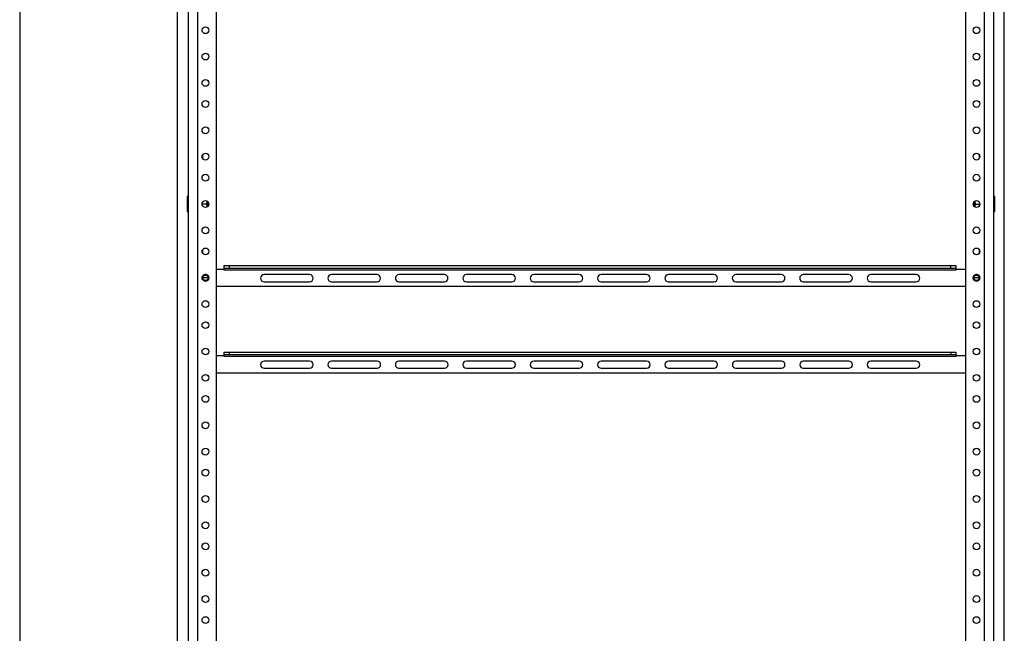
# Model space of a CAD drawing. Units: inches. Extents: x 10 to 530, y 16 to 342.
# Drawn here: x 92 to 115, y 236 to 251 of the extents above; entities that cross this region are included whole.
import ezdxf

# ---------------------------------------------------------------- set-up
doc = ezdxf.new("R2010")
doc.units = ezdxf.units.IN
doc.header["$LTSCALE"] = 29.92
doc.header["$MEASUREMENT"] = 0
doc.layers.get('0').update_dxf_attribs({"linetype": 'CONTINUOUS'})
doc.layers.add('03_ALL_AXES', color=7, linetype='CONTINUOUS')
doc.layers.add('09_ALL_DETAIL_ITEMS', color=7, linetype='CONTINUOUS')

msp = doc.modelspace()

# ---------------------------------------------------------------- linework, layer by layer
at = {"color": 7, "linetype": 'Continuous'}
for p, q in [((95.6998, 273.6909), (95.6998, 194.9409)), ((114.8248, 194.9409), (114.8248, 273.6909)), ((95.9178, 271.9569), (95.9178, 196.6529)), ((96.3748, 196.6529), (96.3748, 271.9569)), ((114.1498, 271.9569), (114.1498, 196.6529)), ((114.6068, 196.6529), (114.6068, 271.9569)), ((96.0388, 247.7293), (96.0388, 247.6525)), ((114.4858, 247.6525), (114.4858, 247.7293)), ((96.1653, 246.6246), (96.1698, 246.5659)), ((114.3548, 246.5659), (114.351, 246.6153)), ((114.3611, 246.6262), (114.3648, 246.5793)), ((96.1369, 246.5659), (96.0291, 246.5659)), ((96.1635, 246.5056), (96.1598, 246.5525)), ((96.1698, 246.5659), (96.1736, 246.5164)), ((114.3594, 246.5072), (114.3548, 246.5659)), ((114.3877, 246.5659), (114.4956, 246.5659)), ((96.0388, 245.4793), (96.0388, 245.4025)), ((114.4858, 245.4025), (114.4858, 245.4793)), ((96.3748, 245.0219), (96.5518, 245.0219)), ((96.5518, 244.9969), (96.5518, 245.1059)), ((96.5518, 245.1059), (113.9338, 245.1059)), ((96.5518, 245.0459), (113.9338, 245.0459)), ((113.9338, 244.9969), (96.5518, 244.9969)), ((96.6768, 245.0459), (96.6768, 245.1059)), ((113.8088, 245.0459), (113.8088, 245.1059)), ((113.9338, 244.9969), (113.9338, 245.1059)), ((113.9338, 245.0219), (114.1498, 245.0219)), ((96.1733, 244.8159), (96.0463, 244.8159)), ((96.0935, 244.739), (96.0864, 244.7407)), ((96.1483, 244.8815), (96.1465, 244.8825)), ((96.17, 244.7689), (96.1687, 244.7672)), ((96.1701, 244.769), (96.17, 244.7689)), ((96.1703, 244.7694), (96.1701, 244.769)), ((96.1706, 244.7697), (96.1703, 244.7694)), ((96.1713, 244.7707), (96.1706, 244.7697)), ((96.1719, 244.7716), (96.1713, 244.7707)), ((96.1723, 244.7723), (96.1719, 244.7716)), ((96.1727, 244.7728), (96.1723, 244.7723)), ((96.1729, 244.7732), (96.1727, 244.7728)), ((96.1735, 244.774), (96.1729, 244.7732)), ((96.1732, 244.7737), (96.1736, 244.7743)), ((96.1738, 244.7746), (96.1735, 244.774)), ((96.1736, 244.7743), (96.1739, 244.7748)), ((96.1746, 244.7759), (96.1738, 244.7746)), ((96.1739, 244.7748), (96.1746, 244.7759)), ((114.4783, 244.8159), (114.3513, 244.8159)), ((114.3985, 244.739), (114.3914, 244.7407)), ((114.4533, 244.8815), (114.4515, 244.8825)), ((114.475, 244.7689), (114.4737, 244.7672)), ((114.4751, 244.769), (114.475, 244.7689)), ((114.4753, 244.7694), (114.4751, 244.769)), ((114.4756, 244.7697), (114.4753, 244.7694)), ((114.4763, 244.7707), (114.4756, 244.7697)), ((114.4769, 244.7716), (114.4763, 244.7707)), ((114.4773, 244.7723), (114.4769, 244.7716)), ((114.4777, 244.7728), (114.4773, 244.7723)), ((114.4779, 244.7732), (114.4777, 244.7728)), ((114.4785, 244.774), (114.4779, 244.7732)), ((114.4782, 244.7737), (114.4786, 244.7743)), ((114.4788, 244.7746), (114.4785, 244.774)), ((114.4786, 244.7743), (114.4789, 244.7748)), ((114.4796, 244.7759), (114.4788, 244.7746)), ((114.4789, 244.7748), (114.4796, 244.7759)), ((114.1498, 244.6059), (96.3748, 244.6059)), ((96.3748, 242.9699), (96.5523, 242.9699)), ((96.5523, 242.9449), (96.5523, 243.0539)), ((96.5523, 243.0539), (113.9343, 243.0539)), ((96.5523, 242.9939), (113.9343, 242.9939)), ((113.9343, 242.9449), (96.5523, 242.9449)), ((96.6773, 242.9939), (96.6773, 243.0539)), ((113.8093, 242.9939), (113.8093, 243.0539)), ((113.9343, 242.9449), (113.9343, 243.0539)), ((113.9343, 242.9699), (114.1498, 242.9699)), ((114.1498, 242.5539), (96.3748, 242.5539))]:
    msp.add_line(p, q, dxfattribs=at)
for centre in [(96.1098, 244.8159), (114.4148, 244.8159)]:
    msp.add_circle(centre, 0.0635, dxfattribs=at)
for centre in [(96.1098, 244.8159), (114.4148, 244.8159)]:
    msp.add_arc(centre, 0.0761, 328.27617, 61.17939, dxfattribs=at)
for points, start_tangent, end_tangent in [([(96.0864, 244.7407), (96.0805, 244.7426), (96.0664, 244.7495), (96.054, 244.759), (96.0436, 244.7708), (96.0356, 244.7848), (96.0307, 244.7991)], (-0.962024, 0.2729649), (-0.2315458, 0.972824)), ([(96.1508, 244.88), (96.1425, 244.8846), (96.1289, 244.8895), (96.1147, 244.8918), (96.1003, 244.8914), (96.0862, 244.8882), (96.073, 244.8824), (96.0611, 244.8743), (96.0509, 244.8641), (96.0429, 244.8521), (96.0373, 244.8388), (96.0343, 244.8247), (96.034, 244.8103), (96.0364, 244.7961), (96.0414, 244.7826), (96.0489, 244.7703), (96.0586, 244.7596), (96.0702, 244.7509), (96.0831, 244.7446), (96.0971, 244.7409), (96.1114, 244.7398), (96.1258, 244.7415), (96.1395, 244.7458), (96.1522, 244.7527), (96.1634, 244.7618), (96.1726, 244.7729), (96.1796, 244.7855), (96.1841, 244.7992), (96.1859, 244.8135), (96.185, 244.8279), (96.1814, 244.8418), (96.1752, 244.8549), (96.1666, 244.8665), (96.1561, 244.8763), (96.1438, 244.8839), (96.1304, 244.8891), (96.1162, 244.8917), (96.1018, 244.8915), (96.0877, 244.8887), (96.0743, 244.8832), (96.0623, 244.8753), (96.0519, 244.8652), (96.0436, 244.8534), (96.0378, 244.8402), (96.0344, 244.8262), (96.0339, 244.8118), (96.036, 244.7975), (96.0408, 244.7839), (96.048, 244.7715), (96.0575, 244.7606), (96.0689, 244.7517), (96.0817, 244.7452), (96.0956, 244.7411), (96.1099, 244.7398), (96.1243, 244.7412), (96.1381, 244.7452), (96.1509, 244.7518), (96.1623, 244.7607), (96.1717, 244.7716), (96.179, 244.7841), (96.1837, 244.7977), (96.1858, 244.812), (96.1852, 244.8264), (96.1819, 244.8404), (96.1759, 244.8536), (96.1676, 244.8654), (96.1573, 244.8754), (96.1452, 244.8832), (96.1318, 244.8887), (96.1177, 244.8916), (96.1033, 244.8917), (96.0891, 244.8891), (96.0757, 244.8839), (96.0634, 244.8762), (96.0529, 244.8664), (96.0444, 244.8547), (96.0382, 244.8417), (96.0347, 244.8277), (96.0338, 244.8133), (96.0356, 244.799), (96.0402, 244.7853), (96.0472, 244.7727), (96.0564, 244.7617), (96.0676, 244.7526), (96.0803, 244.7457), (96.0941, 244.7414), (96.1084, 244.7398), (96.1228, 244.7409), (96.1367, 244.7447), (96.1497, 244.751), (96.1612, 244.7597), (96.1708, 244.7704), (96.1783, 244.7827), (96.1833, 244.7963), (96.1857, 244.8105), (96.1854, 244.8249), (96.1823, 244.839), (96.1767, 244.8522), (96.1686, 244.8642), (96.1584, 244.8744), (96.1483, 244.8815)], (-0.8429222, 0.5380354), (-0.8624888, 0.5060762)), ([(96.173, 244.7735), (96.1787, 244.7835), (96.1835, 244.7969), (96.1858, 244.8111), (96.1853, 244.8254), (96.1822, 244.8394), (96.1765, 244.8526), (96.1684, 244.8644), (96.1583, 244.8745), (96.1464, 244.8826), (96.1332, 244.8883), (96.1193, 244.8914), (96.1049, 244.8918), (96.0908, 244.8895), (96.0773, 244.8846), (96.065, 244.8773), (96.0542, 244.8678), (96.0455, 244.8565), (96.039, 244.8437), (96.0351, 244.8299), (96.0337, 244.8156), (96.0351, 244.8014), (96.0392, 244.7876), (96.0457, 244.7749), (96.0546, 244.7636), (96.0654, 244.7541), (96.0777, 244.7469), (96.0912, 244.7421), (96.1054, 244.7399), (96.1197, 244.7404), (96.1337, 244.7436), (96.1468, 244.7494), (96.1586, 244.7575), (96.1687, 244.7677), (96.1767, 244.7796), (96.1823, 244.7928), (96.1854, 244.8068), (96.1857, 244.8211), (96.1834, 244.8353), (96.1785, 244.8487), (96.1711, 244.861), (96.1615, 244.8717), (96.1501, 244.8804), (96.1373, 244.8868), (96.1235, 244.8907), (96.1092, 244.892), (96.095, 244.8905), (96.0812, 244.8864), (96.0685, 244.8798), (96.0573, 244.8709), (96.0479, 244.8601), (96.0407, 244.8477), (96.036, 244.8341), (96.0339, 244.8199), (96.0344, 244.8056), (96.0377, 244.7917), (96.0435, 244.7786), (96.0517, 244.7668), (96.0619, 244.7568), (96.0739, 244.7488), (96.0871, 244.7433), (96.1011, 244.7403), (96.1154, 244.74), (96.1296, 244.7424), (96.143, 244.7474), (96.1553, 244.7548), (96.1659, 244.7644), (96.1727, 244.7731)], (0.5573465, 0.83028), (0.5624967, 0.8267995)), ([(96.173, 244.7735), (96.1787, 244.7835), (96.1835, 244.7969), (96.1858, 244.8111), (96.1853, 244.8254), (96.1822, 244.8394), (96.1765, 244.8526), (96.1684, 244.8644), (96.1583, 244.8745), (96.1464, 244.8826), (96.1332, 244.8883), (96.1193, 244.8914), (96.1049, 244.8918), (96.0908, 244.8895), (96.0773, 244.8846), (96.065, 244.8773), (96.0542, 244.8678), (96.0455, 244.8565), (96.039, 244.8437), (96.0351, 244.8299), (96.0337, 244.8156), (96.0351, 244.8014), (96.0392, 244.7876), (96.0457, 244.7749), (96.0546, 244.7636), (96.0654, 244.7541), (96.0777, 244.7469), (96.0912, 244.7421), (96.1054, 244.7399), (96.1197, 244.7404), (96.1337, 244.7436), (96.1468, 244.7494), (96.1586, 244.7575), (96.1687, 244.7677), (96.1767, 244.7796), (96.1823, 244.7928), (96.1854, 244.8068), (96.1857, 244.8211), (96.1834, 244.8353), (96.1785, 244.8487), (96.1711, 244.861), (96.1615, 244.8717), (96.1501, 244.8804), (96.1373, 244.8868), (96.1235, 244.8907), (96.1092, 244.892), (96.095, 244.8905), (96.0812, 244.8864), (96.0685, 244.8798), (96.0573, 244.8709), (96.0479, 244.8601), (96.0407, 244.8477), (96.036, 244.8341), (96.0339, 244.8199), (96.0344, 244.8056), (96.0377, 244.7917), (96.0435, 244.7786), (96.0517, 244.7668), (96.0619, 244.7568), (96.0739, 244.7488), (96.0871, 244.7433), (96.1011, 244.7403), (96.1154, 244.74), (96.1296, 244.7424), (96.143, 244.7474), (96.1553, 244.7548), (96.1659, 244.7644), (96.1732, 244.7737)], (0.5573465, 0.83028), (0.554205, 0.8323802)), ([(96.1718, 244.7717), (96.1767, 244.7796), (96.1823, 244.7928), (96.1854, 244.8068), (96.1857, 244.8211), (96.1834, 244.8353), (96.1785, 244.8487), (96.1711, 244.861), (96.1615, 244.8717), (96.1501, 244.8804), (96.1373, 244.8868), (96.1235, 244.8907), (96.1092, 244.892), (96.095, 244.8905), (96.0812, 244.8864), (96.0685, 244.8798), (96.0573, 244.8709), (96.0479, 244.8601), (96.0407, 244.8477), (96.036, 244.8341), (96.0339, 244.8199), (96.0344, 244.8056), (96.0377, 244.7917), (96.0435, 244.7786), (96.0517, 244.7668), (96.0619, 244.7568), (96.0739, 244.7488), (96.0871, 244.7433), (96.1011, 244.7403), (96.1154, 244.74), (96.1296, 244.7424), (96.143, 244.7474), (96.1553, 244.7548), (96.1659, 244.7644), (96.1727, 244.7731)], (0.5807043, 0.8141146), (0.5624967, 0.8267995)), ([(96.1687, 244.7672), (96.1657, 244.7637), (96.1545, 244.7533), (96.1411, 244.7452), (96.1262, 244.7399), (96.1108, 244.7378), (96.0954, 244.7387), (96.0935, 244.739)], (-0.6166613, -0.7872286), (-0.9830961, 0.1830902)), ([(96.19, 244.8159), (96.1881, 244.8299), (96.1837, 244.8433), (96.1771, 244.8556), (96.1686, 244.8664), (96.1583, 244.8754), (96.1465, 244.8825)], (-0.0477554, 0.9988591), (-0.8992803, 0.4373728)), ([(114.3914, 244.7407), (114.3855, 244.7426), (114.3714, 244.7495), (114.359, 244.759), (114.3486, 244.7708), (114.3406, 244.7848), (114.3357, 244.7991)], (-0.962024, 0.2729649), (-0.2315458, 0.972824)), ([(114.4558, 244.88), (114.4475, 244.8846), (114.4339, 244.8895), (114.4197, 244.8918), (114.4053, 244.8914), (114.3912, 244.8882), (114.378, 244.8824), (114.3661, 244.8743), (114.3559, 244.8641), (114.3479, 244.8521), (114.3423, 244.8388), (114.3393, 244.8247), (114.339, 244.8103), (114.3414, 244.7961), (114.3464, 244.7826), (114.3539, 244.7703), (114.3636, 244.7596), (114.3752, 244.7509), (114.3881, 244.7446), (114.4021, 244.7409), (114.4164, 244.7398), (114.4308, 244.7415), (114.4445, 244.7458), (114.4572, 244.7527), (114.4684, 244.7618), (114.4776, 244.7729), (114.4846, 244.7855), (114.4891, 244.7992), (114.4909, 244.8135), (114.49, 244.8279), (114.4864, 244.8418), (114.4802, 244.8549), (114.4716, 244.8665), (114.4611, 244.8763), (114.4488, 244.8839), (114.4354, 244.8891), (114.4212, 244.8917), (114.4068, 244.8915), (114.3927, 244.8887), (114.3793, 244.8832), (114.3673, 244.8753), (114.3569, 244.8652), (114.3486, 244.8534), (114.3428, 244.8402), (114.3394, 244.8262), (114.3389, 244.8118), (114.341, 244.7975), (114.3458, 244.7839), (114.353, 244.7715), (114.3625, 244.7606), (114.3739, 244.7517), (114.3867, 244.7452), (114.4006, 244.7411), (114.4149, 244.7398), (114.4293, 244.7412), (114.4431, 244.7452), (114.4559, 244.7518), (114.4673, 244.7607), (114.4767, 244.7716), (114.484, 244.7841), (114.4887, 244.7977), (114.4908, 244.812), (114.4902, 244.8264), (114.4869, 244.8404), (114.4809, 244.8536), (114.4726, 244.8654), (114.4623, 244.8754), (114.4502, 244.8832), (114.4368, 244.8887), (114.4227, 244.8916), (114.4083, 244.8917), (114.3941, 244.8891), (114.3807, 244.8839), (114.3684, 244.8762), (114.3579, 244.8664), (114.3494, 244.8547), (114.3432, 244.8417), (114.3397, 244.8277), (114.3388, 244.8133), (114.3406, 244.799), (114.3452, 244.7853), (114.3522, 244.7727), (114.3614, 244.7617), (114.3726, 244.7526), (114.3853, 244.7457), (114.3991, 244.7414), (114.4134, 244.7398), (114.4278, 244.7409), (114.4417, 244.7447), (114.4547, 244.751), (114.4662, 244.7597), (114.4758, 244.7704), (114.4833, 244.7827), (114.4883, 244.7963), (114.4907, 244.8105), (114.4904, 244.8249), (114.4873, 244.839), (114.4817, 244.8522), (114.4736, 244.8642), (114.4634, 244.8744), (114.4533, 244.8815)], (-0.8429222, 0.5380354), (-0.8624888, 0.5060762)), ([(114.478, 244.7735), (114.4837, 244.7835), (114.4885, 244.7969), (114.4908, 244.8111), (114.4903, 244.8254), (114.4872, 244.8394), (114.4815, 244.8526), (114.4734, 244.8644), (114.4633, 244.8745), (114.4514, 244.8826), (114.4382, 244.8883), (114.4243, 244.8914), (114.4099, 244.8918), (114.3958, 244.8895), (114.3823, 244.8846), (114.37, 244.8773), (114.3592, 244.8678), (114.3505, 244.8565), (114.344, 244.8437), (114.3401, 244.8299), (114.3387, 244.8156), (114.3401, 244.8014), (114.3442, 244.7876), (114.3507, 244.7749), (114.3596, 244.7636), (114.3704, 244.7541), (114.3827, 244.7469), (114.3962, 244.7421), (114.4104, 244.7399), (114.4247, 244.7404), (114.4387, 244.7436), (114.4518, 244.7494), (114.4636, 244.7575), (114.4737, 244.7677), (114.4817, 244.7796), (114.4873, 244.7928), (114.4904, 244.8068), (114.4907, 244.8211), (114.4884, 244.8353), (114.4835, 244.8487), (114.4761, 244.861), (114.4665, 244.8717), (114.4551, 244.8804), (114.4423, 244.8868), (114.4285, 244.8907), (114.4142, 244.892), (114.4, 244.8905), (114.3862, 244.8864), (114.3735, 244.8798), (114.3623, 244.8709), (114.3529, 244.8601), (114.3457, 244.8477), (114.341, 244.8341), (114.3389, 244.8199), (114.3394, 244.8056), (114.3427, 244.7917), (114.3485, 244.7786), (114.3567, 244.7668), (114.3669, 244.7568), (114.3789, 244.7488), (114.3921, 244.7433), (114.4061, 244.7403), (114.4204, 244.74), (114.4346, 244.7424), (114.448, 244.7474), (114.4603, 244.7548), (114.4709, 244.7644), (114.4777, 244.7731)], (0.5573465, 0.83028), (0.5624967, 0.8267995)), ([(114.478, 244.7735), (114.4837, 244.7835), (114.4885, 244.7969), (114.4908, 244.8111), (114.4903, 244.8254), (114.4872, 244.8394), (114.4815, 244.8526), (114.4734, 244.8644), (114.4633, 244.8745), (114.4514, 244.8826), (114.4382, 244.8883), (114.4243, 244.8914), (114.4099, 244.8918), (114.3958, 244.8895), (114.3823, 244.8846), (114.37, 244.8773), (114.3592, 244.8678), (114.3505, 244.8565), (114.344, 244.8437), (114.3401, 244.8299), (114.3387, 244.8156), (114.3401, 244.8014), (114.3442, 244.7876), (114.3507, 244.7749), (114.3596, 244.7636), (114.3704, 244.7541), (114.3827, 244.7469), (114.3962, 244.7421), (114.4104, 244.7399), (114.4247, 244.7404), (114.4387, 244.7436), (114.4518, 244.7494), (114.4636, 244.7575), (114.4737, 244.7677), (114.4817, 244.7796), (114.4873, 244.7928), (114.4904, 244.8068), (114.4907, 244.8211), (114.4884, 244.8353), (114.4835, 244.8487), (114.4761, 244.861), (114.4665, 244.8717), (114.4551, 244.8804), (114.4423, 244.8868), (114.4285, 244.8907), (114.4142, 244.892), (114.4, 244.8905), (114.3862, 244.8864), (114.3735, 244.8798), (114.3623, 244.8709), (114.3529, 244.8601), (114.3457, 244.8477), (114.341, 244.8341), (114.3389, 244.8199), (114.3394, 244.8056), (114.3427, 244.7917), (114.3485, 244.7786), (114.3567, 244.7668), (114.3669, 244.7568), (114.3789, 244.7488), (114.3921, 244.7433), (114.4061, 244.7403), (114.4204, 244.74), (114.4346, 244.7424), (114.448, 244.7474), (114.4603, 244.7548), (114.4709, 244.7644), (114.4782, 244.7737)], (0.5573465, 0.83028), (0.554205, 0.8323802)), ([(114.4768, 244.7717), (114.4817, 244.7796), (114.4873, 244.7928), (114.4904, 244.8068), (114.4907, 244.8211), (114.4884, 244.8353), (114.4835, 244.8487), (114.4761, 244.861), (114.4665, 244.8717), (114.4551, 244.8804), (114.4423, 244.8868), (114.4285, 244.8907), (114.4142, 244.892), (114.4, 244.8905), (114.3862, 244.8864), (114.3735, 244.8798), (114.3623, 244.8709), (114.3529, 244.8601), (114.3457, 244.8477), (114.341, 244.8341), (114.3389, 244.8199), (114.3394, 244.8056), (114.3427, 244.7917), (114.3485, 244.7786), (114.3567, 244.7668), (114.3669, 244.7568), (114.3789, 244.7488), (114.3921, 244.7433), (114.4061, 244.7403), (114.4204, 244.74), (114.4346, 244.7424), (114.448, 244.7474), (114.4603, 244.7548), (114.4709, 244.7644), (114.4777, 244.7731)], (0.5807043, 0.8141146), (0.5624967, 0.8267995)), ([(114.4737, 244.7672), (114.4707, 244.7637), (114.4595, 244.7533), (114.4461, 244.7452), (114.4312, 244.7399), (114.4158, 244.7378), (114.4004, 244.7387), (114.3985, 244.739)], (-0.6166613, -0.7872286), (-0.9830961, 0.1830902)), ([(114.495, 244.8159), (114.4931, 244.8299), (114.4887, 244.8433), (114.4821, 244.8556), (114.4736, 244.8664), (114.4633, 244.8754), (114.4515, 244.8825)], (-0.0477554, 0.9988591), (-0.8992803, 0.4373728))]:
    msp.add_spline(points, degree=3, dxfattribs=dict(at, start_tangent=start_tangent, end_tangent=end_tangent))
at = {"layer": '03_ALL_AXES', "color": 7, "linetype": 'Continuous'}
for p, q in [((95.6798, 246.3854), (95.6798, 246.7464)), ((95.6948, 246.3854), (95.6948, 246.7464)), ((95.6998, 246.7339), (95.6948, 246.7339)), ((96.1598, 246.5022), (96.1598, 246.6296)), ((114.3648, 246.6296), (114.3648, 246.5022)), ((114.8248, 246.7339), (114.8298, 246.7339)), ((114.8298, 246.7464), (114.8298, 246.3854)), ((114.8448, 246.7464), (114.8448, 246.3854)), ((95.6998, 246.3979), (95.6948, 246.3979)), ((114.8248, 246.3979), (114.8298, 246.3979)), ((98.5828, 244.8909), (97.5028, 244.8909)), ((100.1828, 244.8909), (99.1028, 244.8909)), ((101.7828, 244.8909), (100.7028, 244.8909)), ((103.3828, 244.8909), (102.3028, 244.8909)), ((104.9828, 244.8909), (103.9028, 244.8909)), ((106.5828, 244.8909), (105.5028, 244.8909)), ((108.1828, 244.8909), (107.1028, 244.8909)), ((109.7828, 244.8909), (108.7028, 244.8909)), ((111.3828, 244.8909), (110.3028, 244.8909)), ((112.9828, 244.8909), (111.9028, 244.8909)), ((97.5028, 244.7209), (98.5828, 244.7209)), ((99.1028, 244.7209), (100.1828, 244.7209)), ((100.7028, 244.7209), (101.7828, 244.7209)), ((102.3028, 244.7209), (103.3828, 244.7209)), ((103.9028, 244.7209), (104.9828, 244.7209)), ((105.5028, 244.7209), (106.5828, 244.7209)), ((107.1028, 244.7209), (108.1828, 244.7209)), ((108.7028, 244.7209), (109.7828, 244.7209)), ((110.3028, 244.7209), (111.3828, 244.7209)), ((111.9028, 244.7209), (112.9828, 244.7209)), ((98.5833, 242.8389), (97.5033, 242.8389)), ((97.5033, 242.6689), (98.5833, 242.6689)), ((100.1833, 242.8389), (99.1033, 242.8389)), ((99.1033, 242.6689), (100.1833, 242.6689)), ((101.7833, 242.8389), (100.7033, 242.8389)), ((100.7033, 242.6689), (101.7833, 242.6689)), ((103.3833, 242.8389), (102.3033, 242.8389)), ((102.3033, 242.6689), (103.3833, 242.6689)), ((104.9833, 242.8389), (103.9033, 242.8389)), ((103.9033, 242.6689), (104.9833, 242.6689)), ((106.5833, 242.8389), (105.5033, 242.8389)), ((105.5033, 242.6689), (106.5833, 242.6689)), ((108.1833, 242.8389), (107.1033, 242.8389)), ((107.1033, 242.6689), (108.1833, 242.6689)), ((109.7833, 242.8389), (108.7033, 242.8389)), ((108.7033, 242.6689), (109.7833, 242.6689)), ((111.3833, 242.8389), (110.3033, 242.8389)), ((110.3033, 242.6689), (111.3833, 242.6689)), ((112.9833, 242.8389), (111.9033, 242.8389)), ((111.9033, 242.6689), (112.9833, 242.6689))]:
    msp.add_line(p, q, dxfattribs=at)
for centre in [(96.1098, 250.6909), (114.4148, 250.6909), (96.1098, 250.0659), (114.4148, 250.0659), (96.1098, 249.4409), (114.4148, 249.4409), (96.1098, 248.9409), (114.4148, 248.9409), (96.1098, 248.3159), (114.4148, 248.3159), (96.1098, 247.6909), (114.4148, 247.6909), (96.1098, 247.1909), (114.4148, 247.1909), (96.1098, 246.5659), (114.4148, 246.5659), (96.1098, 245.9409), (114.4148, 245.9409), (96.1098, 245.4409), (114.4148, 245.4409), (96.1098, 244.8159), (114.4148, 244.8159), (96.1098, 244.1909), (114.4148, 244.1909), (96.1098, 243.6909), (114.4148, 243.6909), (96.1098, 243.0659), (114.4148, 243.0659), (96.1098, 242.4409), (114.4148, 242.4409), (96.1098, 241.9409), (114.4148, 241.9409), (96.1098, 241.3159), (114.4148, 241.3159), (96.1098, 240.6909), (114.4148, 240.6909), (96.1098, 240.1909), (114.4148, 240.1909), (96.1098, 239.5659), (114.4148, 239.5659), (96.1098, 238.9409), (114.4148, 238.9409), (96.1098, 238.4409), (114.4148, 238.4409), (96.1098, 237.8159), (114.4148, 237.8159), (96.1098, 237.1909), (114.4148, 237.1909), (96.1098, 236.6909), (114.4148, 236.6909)]:
    msp.add_circle(centre, 0.081, dxfattribs=at)
for centre, radius, start, end in [((95.6873, 246.7464), 0.0075, 0, 180), ((114.8373, 246.7464), 0.0075, 0, 180), ((95.6873, 246.3854), 0.0075, 180, 360), ((114.8373, 246.3854), 0.0075, 180, 360), ((97.5028, 244.8059), 0.085, 90, 270), ((98.5828, 244.8059), 0.085, 270, 90), ((99.1028, 244.8059), 0.085, 90, 270), ((100.1828, 244.8059), 0.085, 270, 90), ((100.7028, 244.8059), 0.085, 90, 270), ((101.7828, 244.8059), 0.085, 270, 90), ((102.3028, 244.8059), 0.085, 90, 270), ((103.3828, 244.8059), 0.085, 270, 90), ((103.9028, 244.8059), 0.085, 90, 270), ((104.9828, 244.8059), 0.085, 270, 90), ((105.5028, 244.8059), 0.085, 90, 270), ((106.5828, 244.8059), 0.085, 270, 90), ((107.1028, 244.8059), 0.085, 90, 270), ((108.1828, 244.8059), 0.085, 270, 90), ((108.7028, 244.8059), 0.085, 90, 270), ((109.7828, 244.8059), 0.085, 270, 90), ((110.3028, 244.8059), 0.085, 90, 270), ((111.3828, 244.8059), 0.085, 270, 90), ((111.9028, 244.8059), 0.085, 90, 270), ((112.9828, 244.8059), 0.085, 270, 90), ((97.5033, 242.7539), 0.085, 90, 270), ((98.5833, 242.7539), 0.085, 270, 90), ((99.1033, 242.7539), 0.085, 90, 270), ((100.1833, 242.7539), 0.085, 270, 90), ((100.7033, 242.7539), 0.085, 90, 270), ((101.7833, 242.7539), 0.085, 270, 90), ((102.3033, 242.7539), 0.085, 90, 270), ((103.3833, 242.7539), 0.085, 270, 90), ((103.9033, 242.7539), 0.085, 90, 270), ((104.9833, 242.7539), 0.085, 270, 90), ((105.5033, 242.7539), 0.085, 90, 270), ((106.5833, 242.7539), 0.085, 270, 90), ((107.1033, 242.7539), 0.085, 90, 270), ((108.1833, 242.7539), 0.085, 270, 90), ((108.7033, 242.7539), 0.085, 90, 270), ((109.7833, 242.7539), 0.085, 270, 90), ((110.3033, 242.7539), 0.085, 90, 270), ((111.3833, 242.7539), 0.085, 270, 90), ((111.9033, 242.7539), 0.085, 90, 270), ((112.9833, 242.7539), 0.085, 270, 90)]:
    msp.add_arc(centre, radius, start, end, dxfattribs=at)
for points, start_tangent, end_tangent in [([(96.1369, 246.5659), (96.1446, 246.5907), (96.1508, 246.6155), (96.1542, 246.6334)], (0.3162278, 0.9486833), (0.1687199, 0.985664)), ([(114.3704, 246.6334), (114.3739, 246.6155), (114.3801, 246.5907), (114.3877, 246.5659)], (0.1687199, -0.985664), (0.3162278, -0.9486833)), ([(96.1542, 246.4984), (96.1508, 246.5162), (96.1446, 246.541), (96.1369, 246.5659)], (-0.1687199, 0.985664), (-0.3162278, 0.9486833)), ([(114.3877, 246.5659), (114.3801, 246.541), (114.3739, 246.5162), (114.3704, 246.4984)], (-0.3162278, -0.9486833), (-0.1687199, -0.985664))]:
    msp.add_spline(points, degree=3, dxfattribs=dict(at, start_tangent=start_tangent, end_tangent=end_tangent))
at = {"layer": '09_ALL_DETAIL_ITEMS', "color": 7, "linetype": 'Continuous'}
for p, q in [((91.6998, 278.1029), (91.6998, 163.0884)), ((95.4498, 192.1399), (95.4498, 274.1029)), ((115.0748, 192.1399), (115.0748, 274.1029))]:
    msp.add_line(p, q, dxfattribs=at)

doc.saveas('drawing.dxf')
